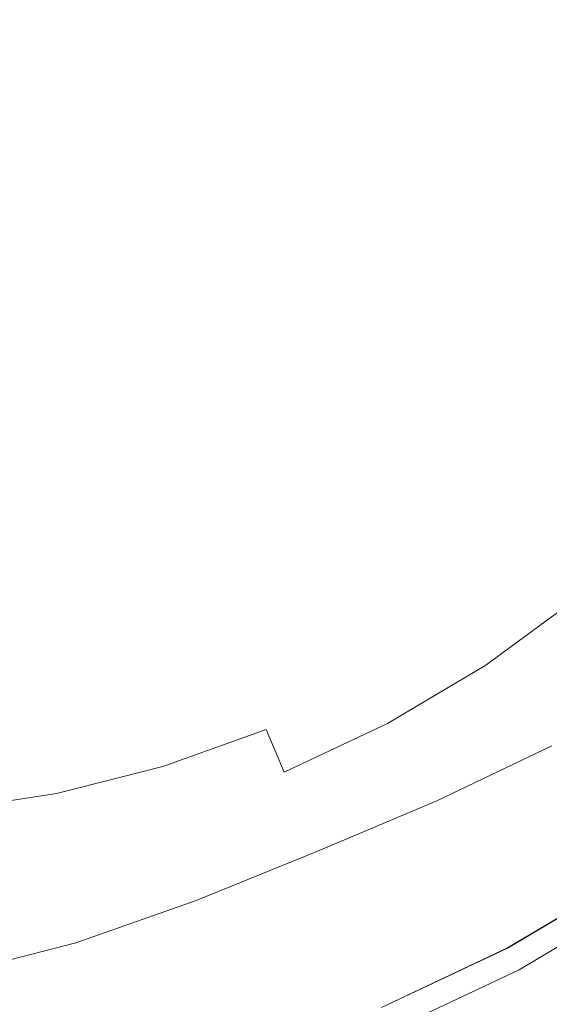
# Model space of a CAD drawing. Extents: x -25 to 25, y -236 to 25.
# Drawn here: x 3 to 10, y -19 to -5 of the extents above; entities that cross this region are included whole.
import ezdxf

# ---------------------------------------------------------------- set-up
doc = ezdxf.new("R2010")
doc.units = 0
doc.header["$LTSCALE"] = 500
doc.header["$MEASUREMENT"] = 0
doc.layers.add('FERRO_CHROM', color=7, linetype='Continuous')

msp = doc.modelspace()

# ---------------------------------------------------------------- linework, layer by layer
at = {"layer": 'FERRO_CHROM', "lineweight": 0}
for points, invisible_edges in [([(-4.877, 24.52), (4.877, -24.52), (-24.52, -4.877), (-4.877, 24.52)], 15), ([(4.877, -24.52), (-4.877, 24.52), (24.52, 4.877), (4.877, -24.52)], 15), ([(-8.99, -21.704, 6), (8.99, 21.704, 6), (-21.704, 8.99, 6), (-8.99, -21.704, 6)], 15), ([(8.99, 21.704, 6), (-8.99, -21.704, 6), (21.704, -8.99, 6), (8.99, 21.704, 6)], 15), ([(8.99, 21.704, 6), (21.704, -8.99, 6), (21.704, 8.99, 6), (8.99, 21.704, 6)], 15), ([(4.877, -24.52), (24.52, 4.877), (20.787, -13.889), (4.877, -24.52)], 15), ([(0, 0, 87.542), (5.168, -2.141, 87.124), (5.044, -5.044, 86.954), (2.14, -5.168, 87.124)], 15), ([(8.513, -3.526, 86.654), (9.847, -1.595, 86.533), (12.218, -2.862, 85.951), (11.219, -4.647, 86.048)], 15), ([(5.168, -2.141, 87.124), (8.513, -3.526, 86.654), (8.091, -5.835, 86.533), (5.044, -5.044, 86.954)], 15), ([(1.219, -2.943, 85.245), (2.023, -4.884, 85.111), (3.355, -4.651, 85.076), (2.877, -2.877, 85.197)], 15), ([(2.877, -2.877, 85.197), (3.355, -4.651, 85.076), (4.769, -4.769, 84.981), (4.651, -3.355, 85.076)], 15), ([(9.237, -3.826, 84.425), (7.951, -3.294, 84.713), (7.602, -4.381, 84.689), (8.841, -4.897, 84.406)], 15), ([(4.651, -3.355, 85.076), (4.769, -4.769, 84.981), (6.121, -5.048, 84.833), (6.216, -3.861, 84.91)], 15), ([(8.513, -3.526, 86.654), (11.219, -4.647, 86.048), (10.664, -6.616, 85.951), (8.091, -5.835, 86.533)], 15), ([(6.216, -3.861, 84.91), (6.121, -5.048, 84.833), (7.372, -5.449, 84.628), (7.602, -4.381, 84.689)], 15), ([(10.395, -4.306, 84.073), (9.237, -3.826, 84.425), (8.841, -4.897, 84.406), (9.946, -5.402, 84.06)], 15), ([(11.436, -4.737, 83.658), (10.395, -4.306, 84.073), (9.946, -5.402, 84.06), (10.934, -5.885, 83.649)], 15), ([(4.898, -6.581, 110.291), (4.967, -4.389, 109.739), (2.502, -4.395, 109.77), (2.468, -6.588, 110.324)], 15), ([(7.255, -6.571, 110.215), (7.357, -4.381, 109.665), (4.967, -4.389, 109.739), (4.898, -6.581, 110.291)], 15), ([(9.499, -6.559, 110.08), (9.634, -4.372, 109.53), (7.357, -4.381, 109.665), (7.255, -6.571, 110.215)], 15), ([(8.841, -4.897, 84.406), (7.602, -4.381, 84.689), (7.372, -5.449, 84.628), (8.48, -5.932, 84.362)], 15), ([(9.499, -6.559, 110.08), (11.595, -6.545, 109.869), (11.76, -4.361, 109.316), (9.634, -4.372, 109.53)], 15), ([(2.023, -4.884, 85.111), (2.704, -6.527, 84.937), (3.861, -6.216, 84.91), (3.355, -4.651, 85.076)], 15), ([(3.355, -4.651, 85.076), (3.861, -6.216, 84.91), (5.048, -6.121, 84.833), (4.769, -4.769, 84.981)], 15), ([(-24.52, -4.877), (4.877, -24.52), (-13.889, -20.787), (-24.52, -4.877)], 15), ([(2.023, -4.884, 85.111), (0.916, -5.661, 85.076), (1.665, -7.125, 84.91), (2.704, -6.527, 84.937)], 15), ([(4.769, -4.769, 84.981), (5.048, -6.121, 84.833), (6.175, -6.175, 84.713), (6.121, -5.048, 84.833)], 15), ([(9.946, -5.402, 84.06), (8.841, -4.897, 84.406), (8.48, -5.932, 84.362), (9.469, -6.456, 84.031)], 15), ([(2.14, -5.168, 87.124), (3.526, -8.514, 86.654), (1.595, -9.847, 86.533), (0, -7.133, 86.954)], 15), ([(2.14, -5.168, 87.124), (5.044, -5.044, 86.954), (5.835, -8.091, 86.533), (3.526, -8.514, 86.654)], 15), ([(5.044, -5.044, 86.954), (8.091, -5.835, 86.533), (8.233, -8.233, 86.2), (5.835, -8.091, 86.533)], 15), ([(6.121, -5.048, 84.833), (6.175, -6.175, 84.713), (7.207, -6.411, 84.54), (7.372, -5.449, 84.628)], 15), ([(10.934, -5.885, 83.649), (9.946, -5.402, 84.06), (9.469, -6.456, 84.031), (10.362, -6.985, 83.632)], 15), ([(8.48, -5.932, 84.362), (7.372, -5.449, 84.628), (7.207, -6.411, 84.54), (8.11, -6.86, 84.305)], 15), ([(8.091, -5.835, 86.533), (10.664, -6.616, 85.951), (10.431, -8.592, 85.683), (8.233, -8.233, 86.2)], 15), ([(9.469, -6.456, 84.031), (8.48, -5.932, 84.362), (8.11, -6.86, 84.305), (8.927, -7.426, 83.999)], 15), ([(3.861, -6.216, 84.91), (4.38, -7.602, 84.689), (5.449, -7.372, 84.628), (5.048, -6.121, 84.833)], 15), ([(5.048, -6.121, 84.833), (5.449, -7.372, 84.628), (6.411, -7.208, 84.54), (6.175, -6.175, 84.713)], 15), ([(2.704, -6.527, 84.937), (3.294, -7.951, 84.713), (4.38, -7.602, 84.689), (3.861, -6.216, 84.91)], 15), ([(6.175, -6.175, 84.713), (6.411, -7.208, 84.54), (7.086, -7.086, 84.454), (7.207, -6.411, 84.54)], 15), ([(8.11, -6.86, 84.305), (7.207, -6.411, 84.54), (7.086, -7.086, 84.454), (7.611, -7.611, 84.273)], 15), ([(2.704, -6.527, 84.937), (1.665, -7.125, 84.91), (2.278, -8.473, 84.689), (3.294, -7.951, 84.713)], 15), ([(9.335, -8.764, 110.542), (9.499, -6.559, 110.08), (7.255, -6.571, 110.215), (7.129, -8.779, 110.676)], 15), ([(10.362, -6.985, 83.632), (9.469, -6.456, 84.031), (8.927, -7.426, 83.999), (9.699, -8.007, 83.615)], 15), ([(9.335, -8.764, 110.542), (11.393, -8.747, 110.336), (11.595, -6.545, 109.869), (9.499, -6.559, 110.08)], 15), ([(4.814, -8.791, 110.754), (4.898, -6.581, 110.291), (2.468, -6.588, 110.324), (2.425, -8.799, 110.789)], 15), ([(7.129, -8.779, 110.676), (7.255, -6.571, 110.215), (4.898, -6.581, 110.291), (4.814, -8.791, 110.754)], 15), ([(8.927, -7.426, 83.999), (8.11, -6.86, 84.305), (7.611, -7.611, 84.273), (8.264, -8.264, 83.982)], 15), ([(11.171, -7.498, 83.164), (10.362, -6.985, 83.632), (9.699, -8.007, 83.615), (10.421, -8.578, 83.156)], 15), ([(6.86, -8.11, 84.305), (7.611, -7.611, 84.273), (7.086, -7.086, 84.454), (6.411, -7.208, 84.54)], 15), ([(5.932, -8.48, 84.362), (6.86, -8.11, 84.305), (6.411, -7.208, 84.54), (5.449, -7.372, 84.628)], 15), ([(4.897, -8.841, 84.406), (5.932, -8.48, 84.362), (5.449, -7.372, 84.628), (4.38, -7.602, 84.689)], 15), ([(9.699, -8.007, 83.615), (8.927, -7.426, 83.999), (8.264, -8.264, 83.982), (8.921, -8.921, 83.607)], 15), ([(3.826, -9.237, 84.425), (4.897, -8.841, 84.406), (4.38, -7.602, 84.689), (3.294, -7.951, 84.713)], 15), ([(7.426, -8.927, 83.999), (8.264, -8.264, 83.982), (7.611, -7.611, 84.273), (6.86, -8.11, 84.305)], 15), ([(3.826, -9.237, 84.425), (3.294, -7.951, 84.713), (2.278, -8.473, 84.689), (2.789, -9.714, 84.406)], 15), ([(3.526, -8.514, 86.654), (5.835, -8.091, 86.533), (6.616, -10.664, 85.951), (4.647, -11.219, 86.048)], 15), ([(5.835, -8.091, 86.533), (8.233, -8.233, 86.2), (8.592, -10.431, 85.683), (6.616, -10.664, 85.951)], 15), ([(10.421, -8.578, 83.156), (9.699, -8.007, 83.615), (8.921, -8.921, 83.607), (9.56, -9.56, 83.152)], 15), ([(6.456, -9.469, 84.031), (7.426, -8.927, 83.999), (6.86, -8.11, 84.305), (5.932, -8.48, 84.362)], 15), ([(8.233, -8.233, 86.2), (10.431, -8.592, 85.683), (10.398, -10.399, 85.263), (8.592, -10.431, 85.683)], 15), ([(8.007, -9.699, 83.615), (8.921, -8.921, 83.607), (8.264, -8.264, 83.982), (7.426, -8.927, 83.999)], 15), ([(2.789, -9.714, 84.406), (2.278, -8.473, 84.689), (1.36, -9.066, 84.628), (1.802, -10.191, 84.362)], 15), ([(3.526, -8.514, 86.654), (4.647, -11.219, 86.048), (2.862, -12.218, 85.951), (1.595, -9.847, 86.533)], 15), ([(5.402, -9.946, 84.06), (6.456, -9.469, 84.031), (5.932, -8.48, 84.362), (4.897, -8.841, 84.406)], 15), ([(10.421, -8.578, 83.156), (9.56, -9.56, 83.152), (10.156, -10.156, 82.621), (11.088, -9.113, 82.623)], 15), ([(4.814, -8.791, 110.754), (2.425, -8.799, 110.789), (2.379, -11.033, 111.183), (4.721, -11.024, 111.146)], 15), ([(7.129, -8.779, 110.676), (4.814, -8.791, 110.754), (4.721, -11.024, 111.146), (6.991, -11.01, 111.068)], 15), ([(9.335, -8.764, 110.542), (7.129, -8.779, 110.676), (6.991, -11.01, 111.068), (9.153, -10.993, 110.935)], 15), ([(9.335, -8.764, 110.542), (9.153, -10.993, 110.935), (11.17, -10.974, 110.734), (11.393, -8.747, 110.336)], 15), ([(4.306, -10.395, 84.073), (5.402, -9.946, 84.06), (4.897, -8.841, 84.406), (3.826, -9.237, 84.425)], 15), ([(6.985, -10.362, 83.632), (8.007, -9.699, 83.615), (7.426, -8.927, 83.999), (6.456, -9.469, 84.031)], 15), ([(8.578, -10.421, 83.156), (9.56, -9.56, 83.152), (8.921, -8.921, 83.607), (8.007, -9.699, 83.615)], 15), ([(21.704, -8.99, 6), (-8.99, -21.704, 6), (8.99, -21.704, 6), (21.704, -8.99, 6)], 15), ([(21.704, -8.99, 6), (8.99, -21.704, 6), (16.612, -16.612, 6), (21.704, -8.99, 6)], 15), ([(4.306, -10.395, 84.073), (3.826, -9.237, 84.425), (2.789, -9.714, 84.406), (3.213, -10.853, 84.06)], 15), ([(5.885, -10.934, 83.649), (6.985, -10.362, 83.632), (6.456, -9.469, 84.031), (5.402, -9.946, 84.06)], 15), ([(8.578, -10.421, 83.156), (9.112, -11.088, 82.623), (10.156, -10.156, 82.621), (9.56, -9.56, 83.152)], 15), ([(3.213, -10.853, 84.06), (2.789, -9.714, 84.406), (1.802, -10.191, 84.362), (2.13, -11.261, 84.031)], 15), ([(7.498, -11.171, 83.164), (8.578, -10.421, 83.156), (8.007, -9.699, 83.615), (6.985, -10.362, 83.632)], 15), ([(1.595, -9.847, 86.533), (2.862, -12.218, 85.951), (1.3, -13.451, 85.683), (0, -11.643, 86.2)], 15), ([(4.737, -11.436, 83.658), (5.885, -10.934, 83.649), (5.402, -9.946, 84.06), (4.306, -10.395, 84.073)], 15), ([(9.112, -11.088, 82.623), (9.609, -11.701, 82.024), (10.711, -10.711, 82.023), (10.156, -10.156, 82.621)], 15), ([(4.737, -11.436, 83.658), (4.306, -10.395, 84.073), (3.213, -10.853, 84.06), (3.57, -11.893, 83.649)], 15), ([(6.339, -11.819, 83.173), (7.498, -11.171, 83.164), (6.985, -10.362, 83.632), (5.885, -10.934, 83.649)], 15), ([(6.616, -10.664, 85.951), (8.592, -10.431, 85.683), (9.08, -12.317, 84.967), (7.341, -12.769, 85.181)], 15), ([(7.498, -11.171, 83.164), (7.973, -11.908, 82.626), (9.112, -11.088, 82.623), (8.578, -10.421, 83.156)], 15), ([(8.592, -10.431, 85.683), (10.398, -10.399, 85.263), (10.598, -11.937, 84.66), (9.08, -12.317, 84.967)], 15), ([(4.647, -11.219, 86.048), (6.616, -10.664, 85.951), (7.341, -12.769, 85.181), (5.541, -13.376, 85.264)], 15), ([(9.609, -11.701, 82.024), (10.067, -12.262, 81.366), (11.221, -11.221, 81.366), (10.711, -10.711, 82.023)], 15), ([(3.57, -11.893, 83.649), (3.213, -10.853, 84.06), (2.13, -11.261, 84.031), (2.388, -12.266, 83.632)], 15), ([(4.721, -11.024, 111.146), (2.379, -11.033, 111.183), (2.331, -13.295, 111.524), (4.626, -13.284, 111.486)], 15), ([(6.991, -11.01, 111.068), (4.721, -11.024, 111.146), (4.626, -13.284, 111.486), (6.85, -13.269, 111.407)], 15), ([(5.125, -12.372, 83.177), (6.339, -11.819, 83.173), (5.885, -10.934, 83.649), (4.737, -11.436, 83.658)], 15), ([(9.153, -10.993, 110.935), (6.991, -11.01, 111.068), (6.85, -13.269, 111.407), (8.966, -13.25, 111.277)], 15), ([(9.153, -10.993, 110.935), (8.966, -13.25, 111.277), (10.941, -13.229, 111.083), (11.17, -10.974, 110.734)], 15), ([(6.339, -11.819, 83.173), (6.754, -12.616, 82.63), (7.973, -11.908, 82.626), (7.498, -11.171, 83.164)], 15), ([(7.973, -11.908, 82.626), (8.412, -12.577, 82.025), (9.609, -11.701, 82.024), (9.112, -11.088, 82.623)], 15), ([(4.647, -11.219, 86.048), (5.541, -13.376, 85.264), (3.839, -14.22, 85.181), (2.862, -12.218, 85.951)], 15), ([(10.067, -12.262, 81.366), (10.485, -12.771, 80.658), (11.687, -11.687, 80.658), (11.221, -11.221, 81.366)], 15), ([(5.125, -12.372, 83.177), (4.737, -11.436, 83.658), (3.57, -11.893, 83.649), (3.874, -12.84, 83.173)], 15), ([(8.412, -12.577, 82.025), (8.814, -13.183, 81.366), (10.067, -12.262, 81.366), (9.609, -11.701, 82.024)], 15), ([(5.125, -12.372, 83.177), (5.473, -13.212, 82.631), (6.754, -12.616, 82.63), (6.339, -11.819, 83.173)], 15), ([(3.874, -12.84, 83.173), (3.57, -11.893, 83.649), (2.388, -12.266, 83.632), (2.598, -13.201, 83.164)], 15), ([(6.754, -12.616, 82.63), (7.132, -13.333, 82.026), (8.412, -12.577, 82.025), (7.973, -11.908, 82.626)], 15), ([(9.609, -13.779, 84.037), (9.08, -12.317, 84.967), (10.598, -11.937, 84.66), (11.062, -13.108, 83.838)], 15), ([(2.598, -13.201, 83.164), (2.388, -12.266, 83.632), (1.196, -12.52, 83.615), (1.303, -13.434, 83.156)], 15), ([(2.862, -12.218, 85.951), (3.839, -14.22, 85.181), (2.289, -15.13, 84.967), (1.3, -13.451, 85.683)], 15), ([(8.814, -13.183, 81.366), (9.18, -13.73, 80.658), (10.485, -12.771, 80.658), (10.067, -12.262, 81.366)], 15), ([(5.125, -12.372, 83.177), (3.874, -12.84, 83.173), (4.145, -13.697, 82.63), (5.473, -13.212, 82.631)], 15), ([(7.966, -14.416, 84.193), (7.341, -12.769, 85.181), (9.08, -12.317, 84.967), (9.609, -13.779, 84.037)], 15), ([(5.473, -13.212, 82.631), (5.785, -13.966, 82.026), (7.132, -13.333, 82.026), (6.754, -12.616, 82.63)], 15), ([(7.132, -13.333, 82.026), (7.475, -13.978, 81.366), (8.814, -13.183, 81.366), (8.412, -12.577, 82.025)], 15), ([(3.874, -12.84, 83.173), (2.598, -13.201, 83.164), (2.782, -14.058, 82.626), (4.145, -13.697, 82.63)], 15), ([(6.246, -15.078, 84.259), (5.541, -13.376, 85.264), (7.341, -12.769, 85.181), (7.966, -14.416, 84.193)], 15), ([(9.51, -14.224, 79.905), (10.862, -13.23, 79.905), (10.485, -12.771, 80.658), (9.18, -13.73, 80.658)], 9), ([(10.118, -14.876, 82.902), (9.609, -13.779, 84.037), (11.062, -13.108, 83.838), (11.614, -13.987, 82.79)], 15), ([(2.598, -13.201, 83.164), (1.303, -13.434, 83.156), (1.397, -14.284, 82.623), (2.782, -14.058, 82.626)], 15), ([(5.473, -13.212, 82.631), (4.145, -13.697, 82.63), (4.385, -14.471, 82.026), (5.785, -13.966, 82.026)], 15), ([(6.85, -13.269, 111.407), (4.626, -13.284, 111.486), (4.535, -15.578, 111.792), (6.715, -15.561, 111.715)], 15), ([(8.966, -13.25, 111.277), (6.85, -13.269, 111.407), (6.715, -15.561, 111.715), (8.789, -15.541, 111.588)], 15), ([(7.475, -13.978, 81.366), (7.785, -14.559, 80.658), (9.18, -13.73, 80.658), (8.814, -13.183, 81.366)], 15), ([(8.966, -13.25, 111.277), (8.789, -15.541, 111.588), (10.723, -15.518, 111.402), (10.941, -13.229, 111.083)], 15), ([(9.805, -14.665, 79.119), (11.199, -13.641, 79.119), (10.862, -13.23, 79.905), (9.51, -14.224, 79.905)], 15), ([(4.626, -13.284, 111.486), (2.331, -13.295, 111.524), (2.285, -15.589, 111.83), (4.535, -15.578, 111.792)], 15), ([(6.246, -15.078, 84.259), (4.561, -15.826, 84.193), (3.839, -14.22, 85.181), (5.541, -13.376, 85.264)], 15), ([(5.785, -13.966, 82.026), (6.065, -14.643, 81.366), (7.475, -13.978, 81.366), (7.132, -13.333, 82.026)], 15), ([(10.067, -15.057, 78.309), (11.498, -14.005, 78.309), (11.199, -13.641, 79.119), (9.805, -14.665, 79.119)], 15), ([(4.145, -13.697, 82.63), (2.782, -14.058, 82.626), (2.945, -14.841, 82.025), (4.385, -14.471, 82.026)], 15), ([(8.065, -15.082, 79.905), (9.51, -14.224, 79.905), (9.18, -13.73, 80.658), (7.785, -14.559, 80.658)], 11), ([(8.486, -15.658, 83.002), (7.966, -14.416, 84.193), (9.609, -13.779, 84.037), (10.118, -14.876, 82.902)], 15), ([(5.785, -13.966, 82.026), (4.385, -14.471, 82.026), (4.599, -15.17, 81.366), (6.065, -14.643, 81.366)], 11), ([(4.877, -24.52), (20.787, -13.889), (13.889, -20.787), (4.877, -24.52)], 15), ([(2.782, -14.058, 82.626), (1.397, -14.284, 82.623), (1.479, -15.069, 82.024), (2.945, -14.841, 82.025)], 15), ([(6.065, -14.643, 81.366), (6.317, -15.251, 80.658), (7.785, -14.559, 80.658), (7.475, -13.978, 81.366)], 15), ([(10.296, -15.4, 77.486), (11.761, -14.325, 77.486), (11.498, -14.005, 78.309), (10.067, -15.057, 78.309)], 15), ([(4.561, -15.826, 84.193), (2.949, -16.538, 84.037), (2.289, -15.13, 84.967), (3.839, -14.22, 85.181)], 15), ([(8.315, -15.55, 79.119), (9.805, -14.665, 79.119), (9.51, -14.224, 79.905), (8.065, -15.082, 79.905)], 15), ([(4.385, -14.471, 82.026), (2.945, -14.841, 82.025), (3.089, -15.554, 81.366), (4.599, -15.17, 81.366)], 11), ([(6.783, -16.375, 83.05), (6.246, -15.078, 84.259), (7.966, -14.416, 84.193), (8.486, -15.658, 83.002)], 15), ([(6.065, -14.643, 81.366), (4.599, -15.17, 81.366), (4.79, -15.8, 80.658), (6.317, -15.251, 80.658)], 7), ([(6.544, -15.799, 79.905), (8.065, -15.082, 79.905), (7.785, -14.559, 80.658), (6.317, -15.251, 80.658)], 11), ([(8.538, -15.965, 78.309), (10.067, -15.057, 78.309), (9.805, -14.665, 79.119), (8.315, -15.55, 79.119)], 15), ([(2.945, -14.841, 82.025), (1.479, -15.069, 82.024), (1.552, -15.789, 81.366), (3.089, -15.554, 81.366)], 11), ([(8.897, -16.55, 81.625), (8.486, -15.658, 83.002), (10.118, -14.876, 82.902), (10.545, -15.669, 81.566)], 13), ([(6.783, -16.375, 83.05), (5.071, -17.072, 83.002), (4.561, -15.826, 84.193), (6.246, -15.078, 84.259)], 15), ([(6.747, -16.289, 79.119), (8.315, -15.55, 79.119), (8.065, -15.082, 79.905), (6.544, -15.799, 79.905)], 15), ([(8.732, -16.33, 77.486), (10.296, -15.4, 77.486), (10.067, -15.057, 78.309), (8.538, -15.965, 78.309)], 15), ([(2.949, -16.538, 84.037), (1.447, -17.09, 83.838), (0.947, -15.935, 84.66), (2.289, -15.13, 84.967)], 15), ([(4.599, -15.17, 81.366), (3.089, -15.554, 81.366), (3.218, -16.2, 80.658), (4.79, -15.8, 80.658)], 15), ([(6.544, -15.799, 79.905), (6.317, -15.251, 80.658), (4.79, -15.8, 80.658), (4.962, -16.368, 79.905)], 15), ([(8.732, -16.33, 77.486), (8.901, -16.645, 76.66), (10.495, -15.698, 76.66), (10.296, -15.4, 77.486)], 15), ([(3.089, -15.554, 81.366), (1.552, -15.789, 81.366), (1.616, -16.445, 80.658), (3.218, -16.2, 80.658)], 15), ([(4.535, -15.578, 111.792), (2.285, -15.589, 111.83), (2.245, -17.92, 112.121), (4.455, -17.908, 112.083)], 15), ([(6.715, -15.561, 111.715), (4.535, -15.578, 111.792), (4.455, -17.908, 112.083), (6.596, -17.891, 112.008)], 15), ([(8.789, -15.541, 111.588), (6.715, -15.561, 111.715), (6.596, -17.891, 112.008), (8.633, -17.871, 111.886)], 15), ([(6.927, -16.724, 78.309), (8.538, -15.965, 78.309), (8.315, -15.55, 79.119), (6.747, -16.289, 79.119)], 15), ([(8.789, -15.541, 111.588), (8.633, -17.871, 111.886), (10.531, -17.848, 111.709), (10.723, -15.518, 111.402)], 15), ([(7.173, -17.317, 81.655), (6.783, -16.375, 83.05), (8.486, -15.658, 83.002), (8.897, -16.55, 81.625)], 13), ([(9.193, -17.149, 80.076), (8.897, -16.55, 81.625), (10.545, -15.669, 81.566), (10.867, -16.203, 80.047)], 15), ([(8.901, -16.645, 76.66), (9.045, -16.914, 75.84), (10.665, -15.952, 75.84), (10.495, -15.698, 76.66)], 15), ([(5.071, -17.072, 83.002), (3.365, -17.673, 82.902), (2.949, -16.538, 84.037), (4.561, -15.826, 84.193)], 15), ([(4.962, -16.368, 79.905), (4.79, -15.8, 80.658), (3.218, -16.2, 80.658), (3.333, -16.782, 79.905)], 15), ([(6.747, -16.289, 79.119), (6.544, -15.799, 79.905), (4.962, -16.368, 79.905), (5.116, -16.876, 79.119)], 15), ([(7.085, -17.106, 77.486), (8.732, -16.33, 77.486), (8.538, -15.965, 78.309), (6.927, -16.724, 78.309)], 15), ([(9.045, -16.914, 75.84), (9.165, -17.139, 75.037), (10.806, -16.163, 75.037), (10.665, -15.952, 75.84)], 15), ([(3.333, -16.782, 79.905), (3.218, -16.2, 80.658), (1.616, -16.445, 80.658), (1.674, -17.036, 79.905)], 15), ([(9.165, -17.139, 75.037), (9.262, -17.32, 74.262), (10.921, -16.335, 74.262), (10.806, -16.163, 75.037)], 15), ([(9.193, -17.149, 80.076), (10.867, -16.203, 80.047), (11.061, -16.523, 78.359), (9.371, -17.508, 78.37)], 15), ([(6.927, -16.724, 78.309), (6.747, -16.289, 79.119), (5.116, -16.876, 79.119), (5.252, -17.326, 78.309)], 15), ([(7.085, -17.106, 77.486), (7.222, -17.436, 76.66), (8.901, -16.645, 76.66), (8.732, -16.33, 77.486)], 15), ([(9.338, -17.462, 73.523), (11.01, -16.468, 73.523), (10.921, -16.335, 74.262), (9.262, -17.32, 74.262)], 15), ([(5.116, -16.876, 79.119), (4.962, -16.368, 79.905), (3.333, -16.782, 79.905), (3.437, -17.303, 79.119)], 15), ([(7.173, -17.317, 81.655), (5.412, -17.994, 81.625), (5.071, -17.072, 83.002), (6.783, -16.375, 83.05)], 11), ([(9.394, -17.568, 72.816), (11.077, -16.568, 72.816), (11.01, -16.468, 73.523), (9.338, -17.462, 73.523)], 15), ([(3.365, -17.673, 82.902), (1.678, -18.102, 82.79), (1.447, -17.09, 83.838), (2.949, -16.538, 84.037)], 13), ([(7.437, -17.953, 80.091), (7.173, -17.317, 81.655), (8.897, -16.55, 81.625), (9.193, -17.149, 80.076)], 15), ([(16.612, -16.612, 6), (8.99, -21.704, 6), (13.052, -19.534, 6), (16.612, -16.612, 6)], 15), ([(9.371, -17.508, 78.37), (11.061, -16.523, 78.359), (11.158, -16.683, 76.544), (9.46, -17.687, 76.547)], 15), ([(9.435, -17.644, 72.138), (11.125, -16.64, 72.138), (11.077, -16.568, 72.816), (9.394, -17.568, 72.816)], 15), ([(7.085, -17.106, 77.486), (6.927, -16.724, 78.309), (5.252, -17.326, 78.309), (5.372, -17.722, 77.486)], 15), ([(7.222, -17.436, 76.66), (7.339, -17.718, 75.84), (9.045, -16.914, 75.84), (8.901, -16.645, 76.66)], 15), ([(9.462, -17.694, 71.483), (11.157, -16.687, 71.483), (11.125, -16.64, 72.138), (9.435, -17.644, 72.138)], 15), ([(9.46, -17.687, 76.547), (11.158, -16.683, 76.544), (11.19, -16.737, 74.645), (9.49, -17.747, 74.645)], 15), ([(9.462, -17.694, 71.483), (9.478, -17.725, 70.846), (11.176, -16.716, 70.846), (11.157, -16.687, 71.483)], 15), ([(9.478, -17.725, 70.846), (9.486, -17.74, 70.223), (11.185, -16.73, 70.223), (11.176, -16.716, 70.846)], 15), ([(9.486, -17.74, 70.223), (9.489, -17.745, 69.609), (11.188, -16.735, 69.609), (11.185, -16.73, 70.223)], 15), ([(9.598, -17.949, 69), (11.317, -16.927, 69), (11.188, -16.735, 69), (9.489, -17.745, 69)], 11), ([(9.489, -17.745, 69.609), (9.489, -17.745, 69), (11.188, -16.735, 69), (11.188, -16.735, 69.609)], 15), ([(9.599, -17.951, 72.705), (9.49, -17.747, 72.705), (11.19, -16.737, 72.705), (11.318, -16.929, 72.705)], 13), ([(9.49, -17.747, 74.645), (11.19, -16.737, 74.645), (11.19, -16.737, 72.705), (9.49, -17.747, 72.705)], 15), ([(3.437, -17.303, 79.119), (3.333, -16.782, 79.905), (1.674, -17.036, 79.905), (1.726, -17.565, 79.119)], 15), ([(5.252, -17.326, 78.309), (5.116, -16.876, 79.119), (3.437, -17.303, 79.119), (3.529, -17.765, 78.309)], 15), ([(7.339, -17.718, 75.84), (7.436, -17.953, 75.037), (9.165, -17.139, 75.037), (9.045, -16.914, 75.84)], 15), ([(9.707, -18.153, 69), (11.446, -17.12, 69), (11.317, -16.927, 69), (9.598, -17.949, 69)], 15), ([(9.708, -18.155, 72.705), (9.599, -17.951, 72.705), (11.318, -16.929, 72.705), (11.447, -17.122, 72.705)], 15), ([(9.742, -18.218, 33.697), (9.654, -18.053, 33.63), (11.383, -17.025, 33.63), (11.487, -17.181, 33.697)], 13), ([(9.742, -18.218, 33.563), (11.487, -17.181, 33.563), (11.383, -17.025, 33.63), (9.654, -18.053, 33.63)], 15), ([(5.412, -17.994, 81.625), (3.623, -18.536, 81.566), (3.365, -17.673, 82.902), (5.071, -17.072, 83.002)], 11), ([(7.085, -17.106, 77.486), (5.372, -17.722, 77.486), (5.476, -18.064, 76.66), (7.222, -17.436, 76.66)], 15), ([(7.436, -17.953, 75.037), (7.515, -18.144, 74.262), (9.262, -17.32, 74.262), (9.165, -17.139, 75.037)], 15), ([(7.437, -17.953, 80.091), (9.193, -17.149, 80.076), (9.371, -17.508, 78.37), (7.595, -18.336, 78.376)], 15), ([(9.817, -18.357, 69), (11.575, -17.313, 69), (11.446, -17.12, 69), (9.707, -18.153, 69)], 15), ([(9.817, -18.359, 72.705), (9.708, -18.155, 72.705), (11.447, -17.122, 72.705), (11.576, -17.314, 72.705)], 15), ([(9.831, -18.384, 33.764), (9.742, -18.218, 33.697), (11.487, -17.181, 33.697), (11.592, -17.338, 33.764)], 15), ([(9.831, -18.384, 33.495), (11.592, -17.338, 33.495), (11.487, -17.181, 33.563), (9.742, -18.218, 33.563)], 15), ([(3.529, -17.765, 78.309), (3.437, -17.303, 79.119), (1.726, -17.565, 79.119), (1.772, -18.034, 78.309)], 15), ([(7.437, -17.953, 80.091), (5.625, -18.627, 80.076), (5.412, -17.994, 81.625), (7.173, -17.317, 81.655)], 15), ([(7.577, -18.292, 73.523), (9.338, -17.462, 73.523), (9.262, -17.32, 74.262), (7.515, -18.144, 74.262)], 15), ([(9.926, -18.562, 69), (11.703, -17.505, 69), (11.575, -17.313, 69), (9.817, -18.357, 69)], 15), ([(9.926, -18.563, 72.705), (9.817, -18.359, 72.705), (11.576, -17.314, 72.705), (11.704, -17.506, 72.705)], 15), ([(5.372, -17.722, 77.486), (5.252, -17.326, 78.309), (3.529, -17.765, 78.309), (3.609, -18.17, 77.486)], 15), ([(7.222, -17.436, 76.66), (5.476, -18.064, 76.66), (5.564, -18.356, 75.84), (7.339, -17.718, 75.84)], 15), ([(7.623, -18.403, 72.816), (9.394, -17.568, 72.816), (9.338, -17.462, 73.523), (7.577, -18.292, 73.523)], 15), ([(9.92, -18.55, 33.831), (9.831, -18.384, 33.764), (11.592, -17.338, 33.764), (11.696, -17.494, 33.831)], 15), ([(9.92, -18.55, 33.428), (11.696, -17.494, 33.428), (11.592, -17.338, 33.495), (9.831, -18.384, 33.495)], 15), ([(7.595, -18.336, 78.376), (9.371, -17.508, 78.37), (9.46, -17.687, 76.547), (7.674, -18.527, 76.549)], 15), ([(7.656, -18.482, 72.138), (9.435, -17.644, 72.138), (9.394, -17.568, 72.816), (7.623, -18.403, 72.816)], 15), ([(10.008, -18.716, 33.898), (9.92, -18.55, 33.831), (11.696, -17.494, 33.831), (11.801, -17.65, 33.898)], 15), ([(10.008, -18.716, 33.361), (11.801, -17.65, 33.361), (11.696, -17.494, 33.428), (9.92, -18.55, 33.428)], 15), ([(9.926, -18.562, 69), (10.035, -18.766, 69), (11.832, -17.698, 69), (11.703, -17.505, 69)], 15), ([(9.926, -18.563, 72.705), (11.704, -17.506, 72.705), (11.833, -17.699, 72.705), (10.035, -18.767, 72.705)], 15), ([(3.623, -18.536, 81.566), (1.816, -18.898, 81.507), (1.678, -18.102, 82.79), (3.365, -17.673, 82.902)], 11), ([(5.372, -17.722, 77.486), (3.609, -18.17, 77.486), (3.679, -18.522, 76.66), (5.476, -18.064, 76.66)], 15), ([(7.339, -17.718, 75.84), (5.564, -18.356, 75.84), (5.638, -18.599, 75.037), (7.436, -17.953, 75.037)], 15), ([(7.677, -18.535, 71.483), (9.462, -17.694, 71.483), (9.435, -17.644, 72.138), (7.656, -18.482, 72.138)], 15), ([(7.674, -18.527, 76.549), (9.46, -17.687, 76.547), (9.49, -17.747, 74.645), (7.7, -18.59, 74.645)], 15), ([(7.677, -18.535, 71.483), (7.691, -18.567, 70.846), (9.478, -17.725, 70.846), (9.462, -17.694, 71.483)], 15), ([(7.691, -18.567, 70.846), (7.697, -18.583, 70.223), (9.486, -17.74, 70.223), (9.478, -17.725, 70.846)], 15), ([(7.697, -18.583, 70.223), (7.699, -18.588, 69.609), (9.489, -17.745, 69.609), (9.486, -17.74, 70.223)], 15), ([(7.788, -18.802, 69), (9.598, -17.949, 69), (9.489, -17.745, 69), (7.699, -18.588, 69)], 11), ([(7.699, -18.588, 69.609), (7.699, -18.588, 69), (9.489, -17.745, 69), (9.489, -17.745, 69.609)], 15), ([(10.008, -18.716, 33.898), (11.801, -17.65, 33.898), (11.905, -17.807, 33.966), (10.097, -18.881, 33.966)], 15), ([(10.008, -18.716, 33.361), (10.097, -18.881, 33.294), (11.905, -17.807, 33.294), (11.801, -17.65, 33.361)], 15), ([(10.035, -18.766, 69), (10.144, -18.97, 69), (11.961, -17.89, 69), (11.832, -17.698, 69)], 15), ([(10.035, -18.767, 72.705), (11.833, -17.699, 72.705), (11.961, -17.891, 72.705), (10.144, -18.971, 72.705)], 15), ([(3.609, -18.17, 77.486), (3.529, -17.765, 78.309), (1.772, -18.034, 78.309), (1.813, -18.445, 77.486)], 15), ([(8.512, -20.244, 112.19), (8.633, -17.871, 111.886), (6.596, -17.891, 112.008), (6.504, -20.264, 112.306)], 15), ([(7.789, -18.804, 72.705), (7.7, -18.59, 72.705), (9.49, -17.747, 72.705), (9.599, -17.951, 72.705)], 13), ([(7.7, -18.59, 74.645), (9.49, -17.747, 74.645), (9.49, -17.747, 72.705), (7.7, -18.59, 72.705)], 15), ([(8.512, -20.244, 112.19), (10.382, -20.222, 112.023), (10.531, -17.848, 111.709), (8.633, -17.871, 111.886)], 15), ([(4.393, -20.281, 112.377), (4.455, -17.908, 112.083), (2.245, -17.92, 112.121), (2.214, -20.292, 112.414)], 15), ([(5.625, -18.627, 80.076), (3.773, -19.142, 80.047), (3.623, -18.536, 81.566), (5.412, -17.994, 81.625)], 15), ([(6.504, -20.264, 112.306), (6.596, -17.891, 112.008), (4.455, -17.908, 112.083), (4.393, -20.281, 112.377)], 15), ([(7.437, -17.953, 80.091), (7.595, -18.336, 78.376), (5.753, -19.006, 78.37), (5.625, -18.627, 80.076)], 15), ([(7.436, -17.953, 75.037), (5.638, -18.599, 75.037), (5.698, -18.797, 74.262), (7.515, -18.144, 74.262)], 15), ([(7.877, -19.016, 69), (9.707, -18.153, 69), (9.598, -17.949, 69), (7.788, -18.802, 69)], 15), ([(7.877, -19.018, 72.705), (7.789, -18.804, 72.705), (9.599, -17.951, 72.705), (9.708, -18.155, 72.705)], 15), ([(5.476, -18.064, 76.66), (3.679, -18.522, 76.66), (3.738, -18.821, 75.84), (5.564, -18.356, 75.84)], 15), ([(7.577, -18.292, 73.523), (7.515, -18.144, 74.262), (5.698, -18.797, 74.262), (5.745, -18.95, 73.523)], 15), ([(7.905, -19.084, 33.697), (7.833, -18.911, 33.63), (9.654, -18.053, 33.63), (9.742, -18.218, 33.697)], 13), ([(7.905, -19.084, 33.563), (9.742, -18.218, 33.563), (9.654, -18.053, 33.63), (7.833, -18.911, 33.63)], 15), ([(7.965, -19.23, 69), (9.817, -18.357, 69), (9.707, -18.153, 69), (7.877, -19.016, 69)], 15), ([(7.966, -19.231, 72.705), (7.877, -19.018, 72.705), (9.708, -18.155, 72.705), (9.817, -18.359, 72.705)], 15), ([(3.609, -18.17, 77.486), (1.813, -18.445, 77.486), (1.848, -18.802, 76.66), (3.679, -18.522, 76.66)], 15), ([(7.623, -18.403, 72.816), (7.577, -18.292, 73.523), (5.745, -18.95, 73.523), (5.779, -19.065, 72.816)], 15), ([(7.977, -19.258, 33.764), (7.905, -19.084, 33.697), (9.742, -18.218, 33.697), (9.831, -18.384, 33.764)], 15), ([(7.977, -19.258, 33.495), (9.831, -18.384, 33.495), (9.742, -18.218, 33.563), (7.905, -19.084, 33.563)], 15), ([(5.564, -18.356, 75.84), (3.738, -18.821, 75.84), (3.788, -19.07, 75.037), (5.638, -18.599, 75.037)], 15), ([(7.595, -18.336, 78.376), (7.674, -18.527, 76.549), (5.817, -19.196, 76.547), (5.753, -19.006, 78.37)], 15), ([(7.656, -18.482, 72.138), (7.623, -18.403, 72.816), (5.779, -19.065, 72.816), (5.804, -19.148, 72.138)], 15), ([(8.054, -19.444, 69), (9.926, -18.562, 69), (9.817, -18.357, 69), (7.965, -19.23, 69)], 15), ([(8.054, -19.445, 72.705), (7.966, -19.231, 72.705), (9.817, -18.359, 72.705), (9.926, -18.563, 72.705)], 15), ([(8.049, -19.431, 33.831), (7.977, -19.258, 33.764), (9.831, -18.384, 33.764), (9.92, -18.55, 33.831)], 15), ([(8.049, -19.431, 33.428), (9.92, -18.55, 33.428), (9.831, -18.384, 33.495), (7.977, -19.258, 33.495)], 15), ([(3.773, -19.142, 80.047), (1.893, -19.472, 80.017), (1.816, -18.898, 81.507), (3.623, -18.536, 81.566)], 15), ([(3.679, -18.522, 76.66), (1.848, -18.802, 76.66), (1.878, -19.105, 75.84), (3.738, -18.821, 75.84)], 15), ([(7.677, -18.535, 71.483), (7.656, -18.482, 72.138), (5.804, -19.148, 72.138), (5.821, -19.202, 71.483)], 15), ([(7.674, -18.527, 76.549), (7.7, -18.59, 74.645), (5.838, -19.26, 74.645), (5.817, -19.196, 76.547)], 15), ([(7.677, -18.535, 71.483), (5.821, -19.202, 71.483), (5.831, -19.235, 70.846), (7.691, -18.567, 70.846)], 15)]:
    msp.add_3dface(points, dxfattribs=dict(at, invisible_edges=invisible_edges))

doc.saveas('drawing.dxf')
